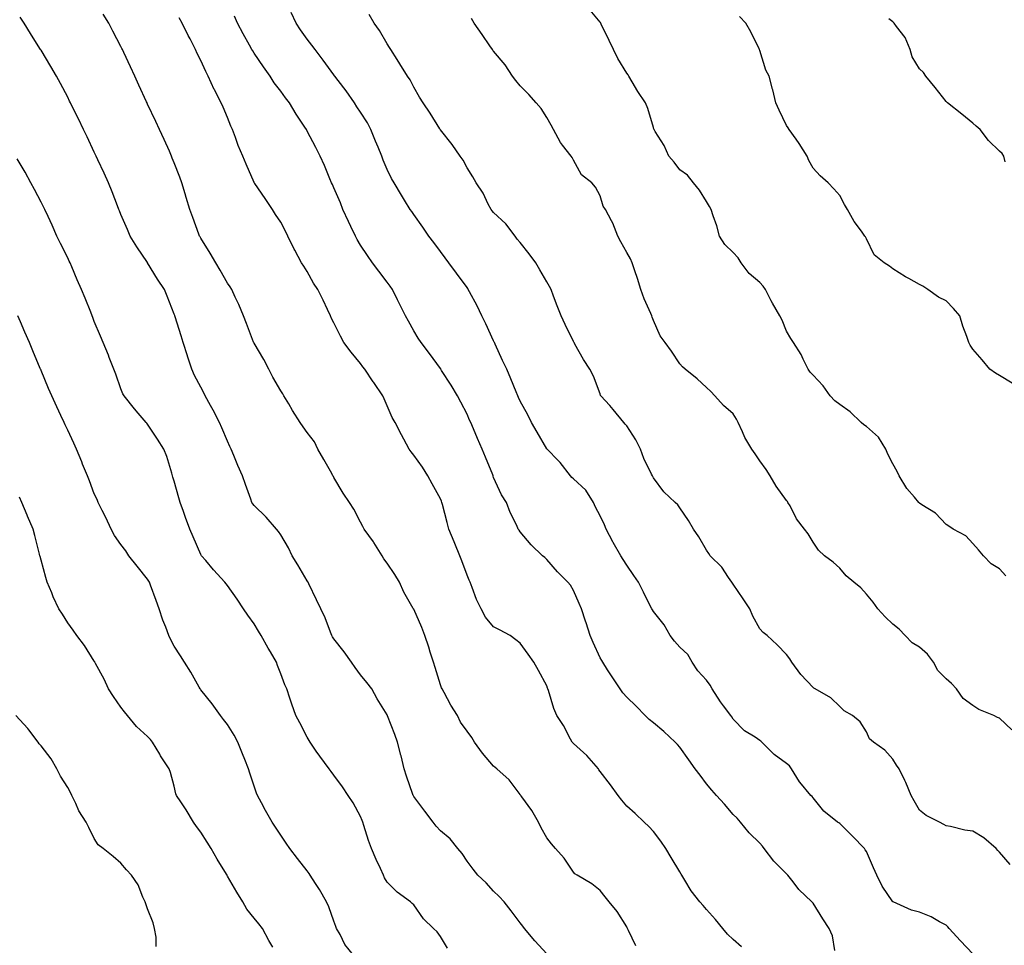
# Model space of a CAD drawing. Units: inches. Extents: x 1042403 to 1044338, y 7342778 to 7345418.
# Drawn here: x 1042650 to 1043020, y 7343726 to 7344073 of the extents above; entities that cross this region are included whole.
import ezdxf

# ---------------------------------------------------------------- set-up
doc = ezdxf.new("R2010")
doc.units = ezdxf.units.IN
doc.header["$MEASUREMENT"] = 0
doc.layers.add('Contour_10427342', color=7, linetype='Continuous', true_color=0xa99197)

msp = doc.modelspace()

# ---------------------------------------------------------------- linework, layer by layer
at = {"layer": 'Contour_10427342'}
for points in [[(1043008.05, 7343722.41, 3192), (1043003.48, 7343727.35, 3192), (1042999.22, 7343731.92, 3192), (1042998.67, 7343732.54, 3192), (1042998.05, 7343733.17, 3192), (1042995.47, 7343734.49, 3192), (1042992.41, 7343736.28, 3192), (1042988.05, 7343738.02, 3192), (1042984.96, 7343738.84, 3192), (1042978.13, 7343741.92, 3192), (1042978.07, 7343741.94, 3192), (1042978.05, 7343741.95, 3192), (1042973.95, 7343747.83, 3192), (1042971.96, 7343751.92, 3192), (1042970.78, 7343754.66, 3192), (1042968.05, 7343760.83, 3192), (1042967.64, 7343761.52, 3192), (1042967.37, 7343761.92, 3192), (1042962.8, 7343766.66, 3192), (1042958.05, 7343771.31, 3192), (1042957.72, 7343771.58, 3192), (1042957.23, 7343771.92, 3192), (1042952.09, 7343775.97, 3192), (1042948.05, 7343781.01, 3192), (1042947.66, 7343781.53, 3192), (1042947.25, 7343781.92, 3192), (1042943.01, 7343786.89, 3192), (1042942.93, 7343787.04, 3192), (1042939.94, 7343791.92, 3192), (1042939.16, 7343793.04, 3192), (1042938.05, 7343793.89, 3192), (1042933.42, 7343797.29, 3192), (1042928.81, 7343801.92, 3192), (1042928.4, 7343802.28, 3192), (1042928.05, 7343802.5, 3192), (1042926.25, 7343803.72, 3192), (1042922.29, 7343806.16, 3192), (1042918.05, 7343810.54, 3192), (1042917.5, 7343811.38, 3192), (1042917.13, 7343811.92, 3192), (1042914.42, 7343815.56, 3192), (1042913.23, 7343817.1, 3192), (1042910.12, 7343821.92, 3192), (1042909.42, 7343823.29, 3192), (1042908.05, 7343825.12, 3192), (1042904.79, 7343828.66, 3192), (1042902.62, 7343831.92, 3192), (1042900.94, 7343834.81, 3192), (1042898.05, 7343837.59, 3192), (1042895.94, 7343839.81, 3192), (1042894.4, 7343841.92, 3192), (1042892.13, 7343846, 3192), (1042888.05, 7343850.97, 3192), (1042887.66, 7343851.53, 3192), (1042887.42, 7343851.92, 3192), (1042886.84, 7343853.14, 3192), (1042884.32, 7343858.19, 3192), (1042882.52, 7343861.92, 3192), (1042880.67, 7343864.53, 3192), (1042878.05, 7343868.3, 3192), (1042876.68, 7343870.54, 3192), (1042875.88, 7343871.92, 3192), (1042872.99, 7343876.86, 3192), (1042872.85, 7343877.11, 3192), (1042870.26, 7343881.92, 3192), (1042869.67, 7343883.54, 3192), (1042868.05, 7343886.94, 3192), (1042866.31, 7343890.19, 3192), (1042865.55, 7343891.92, 3192), (1042862.68, 7343896.55, 3192), (1042858.05, 7343900.72, 3192), (1042857.42, 7343901.3, 3192), (1042856.92, 7343901.92, 3192), (1042853.05, 7343906.92, 3192), (1042852.33, 7343907.63, 3192), (1042848.11, 7343911.92, 3192), (1042848.07, 7343911.95, 3192), (1042848.05, 7343911.99, 3192), (1042844.44, 7343918.31, 3192), (1042842.31, 7343921.92, 3192), (1042840.86, 7343924.74, 3192), (1042838.05, 7343929.89, 3192), (1042837.44, 7343931.31, 3192), (1042837.17, 7343931.92, 3192), (1042836.53, 7343933.44, 3192), (1042834.51, 7343938.38, 3192), (1042832.97, 7343941.92, 3192), (1042831.37, 7343945.25, 3192), (1042828.62, 7343951.36, 3192), (1042828.34, 7343951.92, 3192), (1042828.28, 7343952.14, 3192), (1042828.05, 7343952.63, 3192), (1042825.12, 7343958.99, 3192), (1042823.64, 7343961.92, 3192), (1042821.86, 7343965.73, 3192), (1042819.03, 7343970.94, 3192), (1042818.52, 7343971.92, 3192), (1042818.34, 7343972.21, 3192), (1042818.05, 7343972.6, 3192), (1042814.12, 7343977.98, 3192), (1042811.23, 7343981.92, 3192), (1042809.89, 7343983.76, 3192), (1042808.05, 7343986.17, 3192), (1042805.59, 7343989.45, 3192), (1042803.66, 7343991.92, 3192), (1042801.39, 7343995.25, 3192), (1042798.05, 7343999.98, 3192), (1042797.27, 7344001.13, 3192), (1042796.74, 7344001.92, 3192), (1042794.55, 7344005.41, 3192), (1042793.38, 7344007.26, 3192), (1042790.65, 7344011.92, 3192), (1042789.71, 7344013.58, 3192), (1042788.05, 7344016.92, 3192), (1042786.59, 7344020.46, 3192), (1042786.06, 7344021.92, 3192), (1042784.61, 7344025.35, 3192), (1042783.66, 7344027.54, 3192), (1042781.94, 7344031.92, 3192), (1042780.61, 7344034.47, 3192), (1042778.05, 7344038.4, 3192), (1042776.6, 7344040.48, 3192), (1042775.73, 7344041.92, 3192), (1042772.6, 7344046.48, 3192), (1042769.59, 7344050.37, 3192), (1042768.42, 7344051.92, 3192), (1042768.26, 7344052.14, 3192), (1042768.05, 7344052.43, 3192), (1042764.07, 7344057.94, 3192), (1042760.98, 7344061.92, 3192), (1042759.79, 7344063.65, 3192), (1042758.05, 7344065.85, 3192), (1042755.55, 7344069.41, 3192), (1042753.91, 7344071.92, 3192), (1042752.01, 7344075.88, 3192)], [(1043020.51, 7343864.38, 3189), (1043018.05, 7343866.95, 3189), (1043015, 7343868.88, 3189), (1043012.09, 7343871.92, 3189), (1043010.22, 7343874.09, 3189), (1043008.05, 7343876.52, 3189), (1043005.43, 7343879.31, 3189), (1043000.65, 7343881.92, 3189), (1042999.09, 7343882.96, 3189), (1042998.05, 7343883.64, 3189), (1042994.07, 7343887.94, 3189), (1042988.93, 7343891.03, 3189), (1042988.05, 7343891.63, 3189), (1042987.89, 7343891.76, 3189), (1042987.72, 7343891.92, 3189), (1042986.12, 7343893.85, 3189), (1042983.28, 7343897.16, 3189), (1042980.43, 7343901.92, 3189), (1042979.65, 7343903.52, 3189), (1042978.05, 7343906.39, 3189), (1042976.12, 7343909.99, 3189), (1042975.41, 7343911.92, 3189), (1042972.6, 7343916.47, 3189), (1042968.05, 7343920.43, 3189), (1042967.13, 7343921.01, 3189), (1042966.12, 7343921.92, 3189), (1042962.03, 7343925.89, 3189), (1042958.05, 7343928.67, 3189), (1042956.19, 7343930.06, 3189), (1042954.51, 7343931.92, 3189), (1042951.78, 7343935.65, 3189), (1042948.05, 7343939.73, 3189), (1042946.96, 7343940.82, 3189), (1042946.14, 7343941.92, 3189), (1042944.3, 7343945.67, 3189), (1042943.56, 7343947.42, 3189), (1042940.75, 7343951.92, 3189), (1042939.65, 7343953.52, 3189), (1042938.05, 7343956.2, 3189), (1042936.41, 7343960.29, 3189), (1042935.55, 7343961.92, 3189), (1042932.8, 7343966.67, 3189), (1042932.35, 7343967.62, 3189), (1042930.18, 7343971.92, 3189), (1042929.3, 7343973.16, 3189), (1042928.05, 7343974.51, 3189), (1042924.03, 7343977.89, 3189), (1042921.04, 7343981.92, 3189), (1042919.91, 7343983.78, 3189), (1042918.05, 7343985.69, 3189), (1042914.91, 7343988.77, 3189), (1042912.85, 7343991.92, 3189), (1042911.84, 7343995.72, 3189), (1042910.45, 7343999.51, 3189), (1042909.71, 7344001.92, 3189), (1042909.12, 7344002.99, 3189), (1042908.05, 7344004.92, 3189), (1042905.32, 7344009.19, 3189), (1042903.15, 7344011.92, 3189), (1042900.9, 7344014.78, 3189), (1042898.05, 7344016.73, 3189), (1042895.86, 7344019.73, 3189), (1042893.89, 7344021.92, 3189), (1042892.09, 7344025.96, 3189), (1042888.73, 7344031.23, 3189), (1042888.34, 7344031.92, 3189), (1042888.23, 7344032.1, 3189), (1042888.05, 7344032.65, 3189), (1042885.92, 7344039.78, 3189), (1042885.1, 7344041.92, 3189), (1042882.27, 7344046.14, 3189), (1042880.08, 7344049.88, 3189), (1042878.85, 7344051.92, 3189), (1042878.54, 7344052.41, 3189), (1042878.05, 7344053.06, 3189), (1042874.75, 7344058.61, 3189), (1042873.13, 7344061.92, 3189), (1042871.49, 7344065.35, 3189), (1042868.5, 7344071.48, 3189), (1042868.28, 7344071.92, 3189), (1042868.19, 7344072.06, 3189), (1042868.05, 7344072.25, 3189), (1042863.64, 7344077.52, 3189)], [(1042848.05, 7343722.43, 3196), (1042843.48, 7343727.36, 3196), (1042839.67, 7343731.92, 3196), (1042838.99, 7343732.86, 3196), (1042838.05, 7343734.05, 3196), (1042834.69, 7343738.57, 3196), (1042831.94, 7343741.92, 3196), (1042830.08, 7343743.95, 3196), (1042828.05, 7343745.94, 3196), (1042825.24, 7343749.1, 3196), (1042822.17, 7343751.92, 3196), (1042820.37, 7343754.24, 3196), (1042818.05, 7343757.16, 3196), (1042816.19, 7343760.06, 3196), (1042814.57, 7343761.92, 3196), (1042811.7, 7343765.56, 3196), (1042808.05, 7343768.67, 3196), (1042806.49, 7343770.36, 3196), (1042805.28, 7343771.92, 3196), (1042802.17, 7343776.04, 3196), (1042798.05, 7343781.48, 3196), (1042797.89, 7343781.76, 3196), (1042797.82, 7343781.92, 3196), (1042797.7, 7343782.27, 3196), (1042795.3, 7343789.17, 3196), (1042794.46, 7343791.92, 3196), (1042793.26, 7343796.71, 3196), (1042793.19, 7343797.05, 3196), (1042791.88, 7343801.92, 3196), (1042790.96, 7343804.83, 3196), (1042788.19, 7343811.78, 3196), (1042788.15, 7343811.92, 3196), (1042788.11, 7343811.99, 3196), (1042788.05, 7343812.14, 3196), (1042784.34, 7343818.21, 3196), (1042782.31, 7343821.92, 3196), (1042780.47, 7343824.33, 3196), (1042778.05, 7343827.12, 3196), (1042776.04, 7343829.91, 3196), (1042774.71, 7343831.92, 3196), (1042771.96, 7343835.84, 3196), (1042768.05, 7343840.71, 3196), (1042767.56, 7343841.43, 3196), (1042767.29, 7343841.92, 3196), (1042766.76, 7343843.22, 3196), (1042764.77, 7343848.64, 3196), (1042763.19, 7343851.92, 3196), (1042761.53, 7343855.4, 3196), (1042758.66, 7343861.32, 3196), (1042758.36, 7343861.92, 3196), (1042758.25, 7343862.12, 3196), (1042758.05, 7343862.44, 3196), (1042754.55, 7343868.42, 3196), (1042752.37, 7343871.92, 3196), (1042750.96, 7343874.84, 3196), (1042748.05, 7343879.74, 3196), (1042747.17, 7343881.04, 3196), (1042746.45, 7343881.92, 3196), (1042742.56, 7343886.43, 3196), (1042738.05, 7343890.78, 3196), (1042737.54, 7343891.42, 3196), (1042737.27, 7343891.92, 3196), (1042736.84, 7343893.14, 3196), (1042734.83, 7343898.7, 3196), (1042733.69, 7343901.92, 3196), (1042731.96, 7343905.83, 3196), (1042730.49, 7343909.48, 3196), (1042729.48, 7343911.92, 3196), (1042729.01, 7343912.87, 3196), (1042728.05, 7343914.96, 3196), (1042726, 7343919.86, 3196), (1042725.1, 7343921.92, 3196), (1042722.64, 7343926.52, 3196), (1042721.66, 7343928.3, 3196), (1042719.71, 7343931.92, 3196), (1042719.18, 7343933.06, 3196), (1042718.05, 7343935.18, 3196), (1042715.73, 7343939.6, 3196), (1042714.67, 7343941.92, 3196), (1042713.11, 7343946.87, 3196), (1042713.07, 7343946.95, 3196), (1042711.45, 7343951.92, 3196), (1042710.65, 7343954.52, 3196), (1042708.4, 7343961.56, 3196), (1042708.3, 7343961.92, 3196), (1042708.23, 7343962.1, 3196), (1042708.05, 7343962.61, 3196), (1042705.43, 7343969.31, 3196), (1042704.36, 7343971.92, 3196), (1042701.8, 7343975.68, 3196), (1042698.05, 7343981.89, 3196), (1042698.03, 7343981.91, 3196), (1042698.03, 7343981.92, 3196), (1042697.99, 7343981.98, 3196), (1042694.03, 7343987.89, 3196), (1042691.47, 7343991.92, 3196), (1042690.45, 7343994.33, 3196), (1042688.05, 7344000.03, 3196), (1042687.48, 7344001.36, 3196), (1042687.25, 7344001.92, 3196), (1042686.74, 7344003.23, 3196), (1042684.71, 7344008.59, 3196), (1042683.36, 7344011.92, 3196), (1042681.7, 7344015.58, 3196), (1042679.38, 7344020.59, 3196), (1042678.77, 7344021.92, 3196), (1042678.54, 7344022.41, 3196), (1042678.05, 7344023.47, 3196), (1042675.32, 7344029.19, 3196), (1042674.01, 7344031.92, 3196), (1042672.05, 7344035.92, 3196), (1042670.12, 7344039.86, 3196), (1042669.1, 7344041.92, 3196), (1042668.75, 7344042.62, 3196), (1042668.05, 7344044.02, 3196), (1042665.3, 7344049.16, 3196), (1042663.79, 7344051.92, 3196), (1042661.72, 7344055.59, 3196), (1042658.05, 7344061.66, 3196), (1042657.95, 7344061.82, 3196), (1042657.89, 7344061.92, 3196), (1042657.6, 7344062.36, 3196), (1042654.09, 7344067.95, 3196), (1042651.66, 7344071.92, 3196), (1042650.2, 7344074.06, 3196)], [(1042881.51, 7343725.37, 3195), (1042878.73, 7343731.23, 3195), (1042878.38, 7343731.92, 3195), (1042878.26, 7343732.14, 3195), (1042878.05, 7343732.51, 3195), (1042874.42, 7343738.28, 3195), (1042871.47, 7343741.92, 3195), (1042869.98, 7343743.86, 3195), (1042868.05, 7343746.26, 3195), (1042864.91, 7343748.77, 3195), (1042859.4, 7343751.92, 3195), (1042858.58, 7343752.45, 3195), (1042858.05, 7343753.04, 3195), (1042854.48, 7343758.35, 3195), (1042851.31, 7343761.92, 3195), (1042849.83, 7343763.69, 3195), (1042848.05, 7343766.03, 3195), (1042845.86, 7343769.73, 3195), (1042844.85, 7343771.92, 3195), (1042842.42, 7343776.29, 3195), (1042838.66, 7343781.32, 3195), (1042838.23, 7343781.92, 3195), (1042838.15, 7343782.02, 3195), (1042838.05, 7343782.19, 3195), (1042833.93, 7343787.79, 3195), (1042829.26, 7343791.92, 3195), (1042828.56, 7343792.43, 3195), (1042828.05, 7343792.93, 3195), (1042823.83, 7343797.71, 3195), (1042820.86, 7343801.92, 3195), (1042819.83, 7343803.69, 3195), (1042818.05, 7343806.09, 3195), (1042815.57, 7343809.45, 3195), (1042814.46, 7343811.92, 3195), (1042811.96, 7343815.82, 3195), (1042809.46, 7343820.52, 3195), (1042808.67, 7343821.92, 3195), (1042808.44, 7343822.32, 3195), (1042808.05, 7343823.38, 3195), (1042806.06, 7343829.92, 3195), (1042805.49, 7343831.92, 3195), (1042804.26, 7343835.71, 3195), (1042803.71, 7343837.58, 3195), (1042802.17, 7343841.92, 3195), (1042801.12, 7343844.99, 3195), (1042798.05, 7343851.8, 3195), (1042797.99, 7343851.87, 3195), (1042797.97, 7343851.92, 3195), (1042797.87, 7343852.11, 3195), (1042794.28, 7343858.16, 3195), (1042792.68, 7343861.92, 3195), (1042790.94, 7343864.81, 3195), (1042788.05, 7343869.06, 3195), (1042786.84, 7343870.7, 3195), (1042786.14, 7343871.92, 3195), (1042783.03, 7343876.9, 3195), (1042782.89, 7343877.08, 3195), (1042779.42, 7343881.92, 3195), (1042778.97, 7343882.85, 3195), (1042778.05, 7343884.47, 3195), (1042775.47, 7343889.34, 3195), (1042773.89, 7343891.92, 3195), (1042771.53, 7343895.4, 3195), (1042768.05, 7343901.3, 3195), (1042767.84, 7343901.71, 3195), (1042767.7, 7343901.92, 3195), (1042767.25, 7343902.73, 3195), (1042764.2, 7343908.08, 3195), (1042762.05, 7343911.92, 3195), (1042760.8, 7343914.66, 3195), (1042758.05, 7343918.17, 3195), (1042756.49, 7343920.35, 3195), (1042755.39, 7343921.92, 3195), (1042752.54, 7343926.41, 3195), (1042751.1, 7343928.88, 3195), (1042749.26, 7343931.92, 3195), (1042748.81, 7343932.68, 3195), (1042748.05, 7343933.85, 3195), (1042745.08, 7343938.95, 3195), (1042743.56, 7343941.92, 3195), (1042741.66, 7343945.54, 3195), (1042738.05, 7343951.71, 3195), (1042737.97, 7343951.85, 3195), (1042737.95, 7343951.92, 3195), (1042737.87, 7343952.09, 3195), (1042735.22, 7343959.08, 3195), (1042734.09, 7343961.92, 3195), (1042732.31, 7343966.18, 3195), (1042730.98, 7343968.99, 3195), (1042729.67, 7343971.92, 3195), (1042729.03, 7343972.89, 3195), (1042728.05, 7343974.3, 3195), (1042725.28, 7343979.15, 3195), (1042723.66, 7343981.92, 3195), (1042721.62, 7343985.48, 3195), (1042718.05, 7343991.19, 3195), (1042717.78, 7343991.65, 3195), (1042717.6, 7343991.92, 3195), (1042717.35, 7343992.62, 3195), (1042715.06, 7343998.94, 3195), (1042713.95, 7344001.92, 3195), (1042712.58, 7344006.44, 3195), (1042712.13, 7344007.83, 3195), (1042710.88, 7344011.92, 3195), (1042710.14, 7344014, 3195), (1042708.05, 7344019.42, 3195), (1042707.35, 7344021.22, 3195), (1042707.05, 7344021.92, 3195), (1042706.23, 7344023.74, 3195), (1042704.24, 7344028.12, 3195), (1042702.5, 7344031.92, 3195), (1042701.1, 7344034.97, 3195), (1042698.05, 7344041.48, 3195), (1042697.91, 7344041.78, 3195), (1042697.84, 7344041.92, 3195), (1042697.66, 7344042.31, 3195), (1042694.75, 7344048.63, 3195), (1042693.23, 7344051.92, 3195), (1042691.6, 7344055.48, 3195), (1042689.12, 7344060.85, 3195), (1042688.64, 7344061.92, 3195), (1042688.44, 7344062.3, 3195), (1042688.05, 7344063.04, 3195), (1042685.04, 7344068.91, 3195), (1042683.5, 7344071.92, 3195), (1042681.37, 7344075.24, 3195)], [(1042921.16, 7343725.03, 3194), (1042918.05, 7343727.81, 3194), (1042915.92, 7343729.79, 3194), (1042914.18, 7343731.92, 3194), (1042911.45, 7343735.32, 3194), (1042908.05, 7343739.01, 3194), (1042906.72, 7343740.6, 3194), (1042905.49, 7343741.92, 3194), (1042902.25, 7343746.13, 3194), (1042899.91, 7343750.06, 3194), (1042898.73, 7343751.92, 3194), (1042898.5, 7343752.36, 3194), (1042898.05, 7343753.18, 3194), (1042894.75, 7343758.62, 3194), (1042892.74, 7343761.92, 3194), (1042890.9, 7343764.77, 3194), (1042888.05, 7343768.37, 3194), (1042886.33, 7343770.21, 3194), (1042884.59, 7343771.92, 3194), (1042881.27, 7343775.15, 3194), (1042878.05, 7343777.89, 3194), (1042876.23, 7343780.11, 3194), (1042874.81, 7343781.92, 3194), (1042871.96, 7343785.82, 3194), (1042868.05, 7343790.9, 3194), (1042867.62, 7343791.49, 3194), (1042867.41, 7343791.92, 3194), (1042863.05, 7343796.92, 3194), (1042858.05, 7343801.36, 3194), (1042857.76, 7343801.62, 3194), (1042857.54, 7343801.92, 3194), (1042856.9, 7343803.07, 3194), (1042854.28, 7343808.15, 3194), (1042851.82, 7343811.92, 3194), (1042850.71, 7343814.58, 3194), (1042848.67, 7343821.29, 3194), (1042848.46, 7343821.92, 3194), (1042848.34, 7343822.21, 3194), (1042848.05, 7343823.11, 3194), (1042844.92, 7343828.79, 3194), (1042843.15, 7343831.92, 3194), (1042841.02, 7343834.9, 3194), (1042838.05, 7343839.1, 3194), (1042836.39, 7343840.26, 3194), (1042834.22, 7343841.92, 3194), (1042830.24, 7343844.1, 3194), (1042828.05, 7343845.24, 3194), (1042824.98, 7343848.85, 3194), (1042823.4, 7343851.92, 3194), (1042821.59, 7343855.45, 3194), (1042820.02, 7343859.95, 3194), (1042819.2, 7343861.92, 3194), (1042818.83, 7343862.71, 3194), (1042818.05, 7343864.62, 3194), (1042816.08, 7343869.95, 3194), (1042815.34, 7343871.92, 3194), (1042813.5, 7343876.47, 3194), (1042813.25, 7343877.12, 3194), (1042811.25, 7343881.92, 3194), (1042810.55, 7343884.43, 3194), (1042808.81, 7343891.16, 3194), (1042808.6, 7343891.92, 3194), (1042808.46, 7343892.33, 3194), (1042808.05, 7343893.29, 3194), (1042804.96, 7343898.84, 3194), (1042803.38, 7343901.92, 3194), (1042801.29, 7343905.16, 3194), (1042798.05, 7343909.69, 3194), (1042797.03, 7343910.91, 3194), (1042796.31, 7343911.92, 3194), (1042794.3, 7343915.66, 3194), (1042793.42, 7343917.29, 3194), (1042791.08, 7343921.92, 3194), (1042789.98, 7343923.85, 3194), (1042788.05, 7343928.18, 3194), (1042786.92, 7343930.78, 3194), (1042786.43, 7343931.92, 3194), (1042783.01, 7343936.88, 3194), (1042782.85, 7343937.13, 3194), (1042779.67, 7343941.92, 3194), (1042778.97, 7343942.84, 3194), (1042778.05, 7343944.09, 3194), (1042774.48, 7343948.36, 3194), (1042771.8, 7343951.92, 3194), (1042770.49, 7343954.36, 3194), (1042768.05, 7343959.31, 3194), (1042767.11, 7343960.99, 3194), (1042766.78, 7343961.92, 3194), (1042765.61, 7343964.36, 3194), (1042763.97, 7343967.85, 3194), (1042761.96, 7343971.92, 3194), (1042760.34, 7343974.21, 3194), (1042758.05, 7343978.61, 3194), (1042756.76, 7343980.64, 3194), (1042755.92, 7343981.92, 3194), (1042753.36, 7343986.6, 3194), (1042753.13, 7343987.01, 3194), (1042750.76, 7343991.92, 3194), (1042749.85, 7343993.72, 3194), (1042748.05, 7343997.08, 3194), (1042746.12, 7343999.99, 3194), (1042744.94, 7344001.92, 3194), (1042742.19, 7344006.07, 3194), (1042738.36, 7344011.6, 3194), (1042738.15, 7344011.92, 3194), (1042738.11, 7344011.98, 3194), (1042738.05, 7344012.09, 3194), (1042735.08, 7344018.95, 3194), (1042733.79, 7344021.92, 3194), (1042732.09, 7344025.97, 3194), (1042731.04, 7344028.92, 3194), (1042729.91, 7344031.92, 3194), (1042729.34, 7344033.21, 3194), (1042728.05, 7344036.43, 3194), (1042726.39, 7344040.26, 3194), (1042725.67, 7344041.92, 3194), (1042723.15, 7344046.81, 3194), (1042723.09, 7344046.95, 3194), (1042720.84, 7344051.92, 3194), (1042719.91, 7344053.77, 3194), (1042718.05, 7344057.87, 3194), (1042716.66, 7344060.53, 3194), (1042716.04, 7344061.92, 3194), (1042713.99, 7344065.97, 3194), (1042713.34, 7344067.22, 3194), (1042711.1, 7344071.92, 3194), (1042709.96, 7344073.83, 3194)], [(1042956.23, 7343723.73, 3193), (1042955.28, 7343729.15, 3193), (1042954.05, 7343731.92, 3193), (1042951.72, 7343735.6, 3193), (1042948.05, 7343741.4, 3193), (1042947.82, 7343741.69, 3193), (1042947.58, 7343741.92, 3193), (1042942.7, 7343746.57, 3193), (1042940.51, 7343749.46, 3193), (1042938.58, 7343751.92, 3193), (1042938.3, 7343752.18, 3193), (1042938.05, 7343752.43, 3193), (1042933.32, 7343757.2, 3193), (1042929.69, 7343761.92, 3193), (1042928.99, 7343762.86, 3193), (1042928.05, 7343763.99, 3193), (1042924.03, 7343767.9, 3193), (1042920.76, 7343771.92, 3193), (1042919.48, 7343773.35, 3193), (1042918.05, 7343774.68, 3193), (1042914.81, 7343778.68, 3193), (1042911.78, 7343781.92, 3193), (1042909.98, 7343783.85, 3193), (1042908.05, 7343786.25, 3193), (1042905.67, 7343789.54, 3193), (1042903.71, 7343791.92, 3193), (1042901.33, 7343795.21, 3193), (1042898.05, 7343799.97, 3193), (1042897.11, 7343800.98, 3193), (1042896.19, 7343801.92, 3193), (1042892.03, 7343805.91, 3193), (1042888.05, 7343809.17, 3193), (1042886.51, 7343810.37, 3193), (1042885, 7343811.92, 3193), (1042881.57, 7343815.45, 3193), (1042878.05, 7343818.8, 3193), (1042876.55, 7343820.42, 3193), (1042875.53, 7343821.92, 3193), (1042872.54, 7343826.42, 3193), (1042870.88, 7343829.08, 3193), (1042869.1, 7343831.92, 3193), (1042868.71, 7343832.58, 3193), (1042868.05, 7343833.61, 3193), (1042865.39, 7343839.26, 3193), (1042864.3, 7343841.92, 3193), (1042862.85, 7343846.73, 3193), (1042862.6, 7343847.36, 3193), (1042861, 7343851.92, 3193), (1042860.14, 7343854, 3193), (1042858.05, 7343858.86, 3193), (1042856.92, 7343860.79, 3193), (1042855.94, 7343861.92, 3193), (1042851.98, 7343865.85, 3193), (1042848.05, 7343870.45, 3193), (1042847.31, 7343871.18, 3193), (1042846.37, 7343871.92, 3193), (1042842.17, 7343876.03, 3193), (1042838.05, 7343880.93, 3193), (1042837.64, 7343881.51, 3193), (1042837.29, 7343881.92, 3193), (1042836.7, 7343883.28, 3193), (1042834.3, 7343888.17, 3193), (1042832.93, 7343891.92, 3193), (1042830.94, 7343894.81, 3193), (1042828.05, 7343901.3, 3193), (1042827.89, 7343901.76, 3193), (1042827.84, 7343901.92, 3193), (1042827.7, 7343902.27, 3193), (1042824.98, 7343908.86, 3193), (1042823.73, 7343911.92, 3193), (1042822.03, 7343915.9, 3193), (1042820.45, 7343919.52, 3193), (1042819.42, 7343921.92, 3193), (1042818.99, 7343922.86, 3193), (1042818.05, 7343925.06, 3193), (1042815.73, 7343929.59, 3193), (1042814.48, 7343931.92, 3193), (1042812.05, 7343935.93, 3193), (1042808.5, 7343941.47, 3193), (1042808.21, 7343941.92, 3193), (1042808.15, 7343942.02, 3193), (1042808.05, 7343942.17, 3193), (1042804.01, 7343947.89, 3193), (1042800.8, 7343951.92, 3193), (1042799.71, 7343953.59, 3193), (1042798.05, 7343956.39, 3193), (1042796.08, 7343959.94, 3193), (1042794.98, 7343961.92, 3193), (1042792.66, 7343966.53, 3193), (1042791.98, 7343967.98, 3193), (1042790.1, 7343971.92, 3193), (1042789.24, 7343973.11, 3193), (1042788.05, 7343974.66, 3193), (1042784.87, 7343978.74, 3193), (1042782.6, 7343981.92, 3193), (1042780.69, 7343984.57, 3193), (1042778.05, 7343988.54, 3193), (1042776.74, 7343990.62, 3193), (1042776.12, 7343991.92, 3193), (1042774.4, 7343995.56, 3193), (1042773.54, 7343997.4, 3193), (1042771.45, 7344001.92, 3193), (1042770.47, 7344004.34, 3193), (1042768.05, 7344010.01, 3193), (1042767.46, 7344011.33, 3193), (1042767.19, 7344011.92, 3193), (1042766.57, 7344013.41, 3193), (1042764.53, 7344018.41, 3193), (1042762.93, 7344021.92, 3193), (1042761.29, 7344025.16, 3193), (1042758.05, 7344031.37, 3193), (1042757.85, 7344031.72, 3193), (1042757.74, 7344031.92, 3193), (1042757.17, 7344032.79, 3193), (1042753.89, 7344037.75, 3193), (1042751.35, 7344041.92, 3193), (1042749.92, 7344043.79, 3193), (1042748.05, 7344046.27, 3193), (1042745.63, 7344049.5, 3193), (1042744.07, 7344051.92, 3193), (1042741.57, 7344055.43, 3193), (1042738.05, 7344060.61, 3193), (1042737.54, 7344061.42, 3193), (1042737.27, 7344061.92, 3193), (1042736.35, 7344063.61, 3193), (1042734.01, 7344067.89, 3193), (1042731.88, 7344071.92, 3193), (1042730.65, 7344074.51, 3193)], [(1043022.05, 7343755.92, 3191), (1043018.05, 7343760.54, 3191), (1043017.41, 7343761.27, 3191), (1043016.8, 7343761.92, 3191), (1043012.15, 7343766.03, 3191), (1043008.05, 7343768.49, 3191), (1043005, 7343768.86, 3191), (1042999.71, 7343770.26, 3191), (1042998.05, 7343770.52, 3191), (1042997.13, 7343771.01, 3191), (1042995.47, 7343771.92, 3191), (1042990.53, 7343774.4, 3191), (1042988.05, 7343776.42, 3191), (1042985.96, 7343779.84, 3191), (1042984.87, 7343781.92, 3191), (1042982.87, 7343786.74, 3191), (1042982.48, 7343787.49, 3191), (1042980.32, 7343791.92, 3191), (1042979.42, 7343793.29, 3191), (1042978.05, 7343795.54, 3191), (1042975.04, 7343798.9, 3191), (1042970.78, 7343801.92, 3191), (1042969.28, 7343803.15, 3191), (1042968.05, 7343805.75, 3191), (1042965.73, 7343809.59, 3191), (1042962.84, 7343811.92, 3191), (1042959.75, 7343813.63, 3191), (1042958.05, 7343815.34, 3191), (1042954.69, 7343818.55, 3191), (1042948.79, 7343821.92, 3191), (1042948.32, 7343822.2, 3191), (1042948.05, 7343822.48, 3191), (1042943.46, 7343827.34, 3191), (1042940.08, 7343831.92, 3191), (1042939.26, 7343833.14, 3191), (1042938.05, 7343834.77, 3191), (1042934.57, 7343838.43, 3191), (1042930.8, 7343841.92, 3191), (1042929.26, 7343843.13, 3191), (1042928.05, 7343844.46, 3191), (1042925.37, 7343849.23, 3191), (1042924.32, 7343851.92, 3191), (1042921.82, 7343855.69, 3191), (1042918.05, 7343861.2, 3191), (1042917.74, 7343861.6, 3191), (1042917.52, 7343861.92, 3191), (1042916.29, 7343863.68, 3191), (1042913.73, 7343867.61, 3191), (1042909.42, 7343871.92, 3191), (1042908.89, 7343872.76, 3191), (1042908.05, 7343873.98, 3191), (1042905.08, 7343878.95, 3191), (1042903.07, 7343881.92, 3191), (1042901.29, 7343885.17, 3191), (1042898.05, 7343889.83, 3191), (1042897.19, 7343891.06, 3191), (1042896.29, 7343891.92, 3191), (1042892, 7343895.87, 3191), (1042888.05, 7343901.14, 3191), (1042887.82, 7343901.68, 3191), (1042887.68, 7343901.92, 3191), (1042887.39, 7343902.58, 3191), (1042884.51, 7343908.39, 3191), (1042883.21, 7343911.92, 3191), (1042881.51, 7343915.38, 3191), (1042878.05, 7343920.66, 3191), (1042877.48, 7343921.35, 3191), (1042877.01, 7343921.92, 3191), (1042872.99, 7343926.86, 3191), (1042871.68, 7343928.28, 3191), (1042868.36, 7343931.92, 3191), (1042868.25, 7343932.11, 3191), (1042868.05, 7343932.64, 3191), (1042865.51, 7343939.38, 3191), (1042864.12, 7343941.92, 3191), (1042861.76, 7343945.63, 3191), (1042858.6, 7343951.38, 3191), (1042858.28, 7343951.92, 3191), (1042858.21, 7343952.08, 3191), (1042858.05, 7343952.37, 3191), (1042854.91, 7343958.78, 3191), (1042853.4, 7343961.92, 3191), (1042851.88, 7343965.75, 3191), (1042850.57, 7343969.4, 3191), (1042849.63, 7343971.92, 3191), (1042849.07, 7343972.93, 3191), (1042848.05, 7343974.71, 3191), (1042845.35, 7343979.21, 3191), (1042843.91, 7343981.92, 3191), (1042841.39, 7343985.26, 3191), (1042838.05, 7343989.48, 3191), (1042836.94, 7343990.81, 3191), (1042836.14, 7343991.92, 3191), (1042832.58, 7343996.46, 3191), (1042828.05, 7344000.81, 3191), (1042827.52, 7344001.39, 3191), (1042827.09, 7344001.92, 3191), (1042826.04, 7344003.93, 3191), (1042824.14, 7344008.02, 3191), (1042821.45, 7344011.92, 3191), (1042820.24, 7344014.12, 3191), (1042818.05, 7344017.48, 3191), (1042816.55, 7344020.42, 3191), (1042815.49, 7344021.92, 3191), (1042812.48, 7344026.35, 3191), (1042808.05, 7344031.76, 3191), (1042807.95, 7344031.92, 3191), (1042807.78, 7344032.18, 3191), (1042804.24, 7344038.12, 3191), (1042801.53, 7344041.92, 3191), (1042800.24, 7344044.1, 3191), (1042798.05, 7344047.78, 3191), (1042796.66, 7344050.54, 3191), (1042795.63, 7344051.92, 3191), (1042792.78, 7344056.64, 3191), (1042791.78, 7344058.18, 3191), (1042789.44, 7344061.92, 3191), (1042788.91, 7344062.78, 3191), (1042788.05, 7344064.16, 3191), (1042785.2, 7344069.07, 3191), (1042783.23, 7344071.92, 3191), (1042781.29, 7344075.16, 3191)], [(1043022.72, 7343806.58, 3190), (1043018.05, 7343810.88, 3190), (1043017.35, 7343811.22, 3190), (1043015.94, 7343811.92, 3190), (1043010.35, 7343814.22, 3190), (1043008.05, 7343815.69, 3190), (1043004.46, 7343818.33, 3190), (1043001.98, 7343821.92, 3190), (1043000.02, 7343823.9, 3190), (1042998.05, 7343825.63, 3190), (1042994.94, 7343828.81, 3190), (1042993.28, 7343831.92, 3190), (1042991.04, 7343834.92, 3190), (1042988.05, 7343837.53, 3190), (1042985.28, 7343839.15, 3190), (1042982.6, 7343841.92, 3190), (1042980.41, 7343844.29, 3190), (1042978.05, 7343846.16, 3190), (1042975.14, 7343849.01, 3190), (1042972.42, 7343851.92, 3190), (1042970.57, 7343854.43, 3190), (1042968.05, 7343857.48, 3190), (1042965.98, 7343859.84, 3190), (1042963.3, 7343861.92, 3190), (1042960.53, 7343864.4, 3190), (1042958.05, 7343867.19, 3190), (1042955.57, 7343869.44, 3190), (1042952.35, 7343871.92, 3190), (1042950.1, 7343873.96, 3190), (1042948.05, 7343877.01, 3190), (1042946.25, 7343880.12, 3190), (1042944.83, 7343881.92, 3190), (1042941.86, 7343885.73, 3190), (1042939.38, 7343890.6, 3190), (1042938.62, 7343891.92, 3190), (1042938.38, 7343892.26, 3190), (1042938.05, 7343892.68, 3190), (1042934.2, 7343898.07, 3190), (1042931.98, 7343901.92, 3190), (1042930.37, 7343904.25, 3190), (1042928.05, 7343907.52, 3190), (1042926.25, 7343910.12, 3190), (1042925, 7343911.92, 3190), (1042922.41, 7343916.27, 3190), (1042921.51, 7343918.47, 3190), (1042919.87, 7343921.92, 3190), (1042919.28, 7343923.16, 3190), (1042918.05, 7343925.15, 3190), (1042914.44, 7343928.31, 3190), (1042911.08, 7343931.92, 3190), (1042909.65, 7343933.52, 3190), (1042908.05, 7343935.08, 3190), (1042904.46, 7343938.32, 3190), (1042899.94, 7343941.92, 3190), (1042898.95, 7343942.83, 3190), (1042898.05, 7343943.96, 3190), (1042894.89, 7343948.76, 3190), (1042892.5, 7343951.92, 3190), (1042890.55, 7343954.42, 3190), (1042888.05, 7343960.28, 3190), (1042887.64, 7343961.51, 3190), (1042887.46, 7343961.92, 3190), (1042887.07, 7343962.89, 3190), (1042884.53, 7343968.41, 3190), (1042883.34, 7343971.92, 3190), (1042882.11, 7343975.99, 3190), (1042881.08, 7343978.89, 3190), (1042880.08, 7343981.92, 3190), (1042879.44, 7343983.32, 3190), (1042878.05, 7343985.81, 3190), (1042875.86, 7343989.73, 3190), (1042874.71, 7343991.92, 3190), (1042872.85, 7343996.72, 3190), (1042872.29, 7343997.69, 3190), (1042870.06, 7344001.92, 3190), (1042869.24, 7344003.1, 3190), (1042868.05, 7344006.97, 3190), (1042866.37, 7344010.24, 3190), (1042864.92, 7344011.92, 3190), (1042861.02, 7344014.89, 3190), (1042858.05, 7344020.39, 3190), (1042857.5, 7344021.37, 3190), (1042857.11, 7344021.92, 3190), (1042853.91, 7344026.06, 3190), (1042853.13, 7344027.01, 3190), (1042850.55, 7344031.92, 3190), (1042849.67, 7344033.54, 3190), (1042848.05, 7344036.4, 3190), (1042845.92, 7344039.78, 3190), (1042844.05, 7344041.92, 3190), (1042841.23, 7344045.1, 3190), (1042838.05, 7344048.32, 3190), (1042836.41, 7344050.28, 3190), (1042835.12, 7344051.92, 3190), (1042832.35, 7344056.22, 3190), (1042828.05, 7344061.29, 3190), (1042827.76, 7344061.63, 3190), (1042827.56, 7344061.92, 3190), (1042826.6, 7344063.37, 3190), (1042823.77, 7344067.65, 3190), (1042820.76, 7344071.92, 3190), (1042819.71, 7344073.57, 3190)], [(1043022.78, 7343936.65, 3188), (1043018.05, 7343939.6, 3188), (1043016.57, 7343940.44, 3188), (1043014.46, 7343941.92, 3188), (1043011.55, 7343945.41, 3188), (1043008.05, 7343949.5, 3188), (1043007.11, 7343950.99, 3188), (1043006.55, 7343951.92, 3188), (1043005.76, 7343954.2, 3188), (1043004.26, 7343958.13, 3188), (1043003.11, 7343961.92, 3188), (1043000.8, 7343964.67, 3188), (1042998.05, 7343967.64, 3188), (1042995.14, 7343969.01, 3188), (1042991.17, 7343971.92, 3188), (1042989.28, 7343973.15, 3188), (1042988.05, 7343973.71, 3188), (1042983.99, 7343975.99, 3188), (1042982.76, 7343976.63, 3188), (1042978.05, 7343979.64, 3188), (1042976.8, 7343980.67, 3188), (1042974.71, 7343981.92, 3188), (1042970.96, 7343984.83, 3188), (1042968.05, 7343990.83, 3188), (1042967.74, 7343991.6, 3188), (1042967.5, 7343991.92, 3188), (1042966.19, 7343993.78, 3188), (1042963.52, 7343997.39, 3188), (1042960.96, 7344001.92, 3188), (1042959.89, 7344003.75, 3188), (1042958.05, 7344007.1, 3188), (1042955.82, 7344009.68, 3188), (1042953.67, 7344011.92, 3188), (1042950.65, 7344014.52, 3188), (1042948.05, 7344017.45, 3188), (1042946.45, 7344020.32, 3188), (1042945.78, 7344021.92, 3188), (1042942.85, 7344026.72, 3188), (1042941.68, 7344028.28, 3188), (1042939.07, 7344031.92, 3188), (1042938.66, 7344032.52, 3188), (1042938.05, 7344033.39, 3188), (1042935.35, 7344039.22, 3188), (1042934.01, 7344041.92, 3188), (1042932.95, 7344046.82, 3188), (1042932.84, 7344047.13, 3188), (1042931.51, 7344051.92, 3188), (1042930.28, 7344054.15, 3188), (1042928.05, 7344061.61, 3188), (1042927.95, 7344061.83, 3188), (1042927.91, 7344061.92, 3188), (1042927.8, 7344062.18, 3188), (1042924.69, 7344068.56, 3188), (1042922.84, 7344071.92, 3188), (1042920.45, 7344074.32, 3188)], [(1043020.2, 7344019.78, 3187), (1043019.75, 7344021.92, 3187), (1043019.03, 7344022.89, 3187), (1043018.05, 7344023.76, 3187), (1043013.97, 7344027.84, 3187), (1043010.75, 7344031.92, 3187), (1043009.36, 7344033.22, 3187), (1043008.05, 7344034.32, 3187), (1043003.87, 7344037.74, 3187), (1042998.54, 7344041.92, 3187), (1042998.32, 7344042.18, 3187), (1042998.05, 7344042.48, 3187), (1042993.89, 7344047.76, 3187), (1042990.37, 7344051.92, 3187), (1042989.5, 7344053.36, 3187), (1042988.05, 7344054.75, 3187), (1042985.3, 7344059.17, 3187), (1042984.48, 7344061.92, 3187), (1042982.6, 7344066.47, 3187), (1042979.36, 7344070.61, 3187), (1042978.44, 7344071.92, 3187), (1042978.26, 7344072.14, 3187), (1042978.05, 7344072.38, 3187), (1042976.51, 7344073.46, 3187)], [(1042810.75, 7343724.61, 3197), (1042808.05, 7343728.99, 3197), (1042806.78, 7343730.65, 3197), (1042805.49, 7343731.92, 3197), (1042801.74, 7343735.62, 3197), (1042798.05, 7343740.77, 3197), (1042797.5, 7343741.37, 3197), (1042796.86, 7343741.92, 3197), (1042791.76, 7343745.62, 3197), (1042788.05, 7343749.34, 3197), (1042787.09, 7343750.96, 3197), (1042786.64, 7343751.92, 3197), (1042785.49, 7343754.48, 3197), (1042783.97, 7343757.83, 3197), (1042782.17, 7343761.92, 3197), (1042781.06, 7343764.92, 3197), (1042779.32, 7343770.65, 3197), (1042778.89, 7343771.92, 3197), (1042778.66, 7343772.53, 3197), (1042778.05, 7343773.99, 3197), (1042775.22, 7343779.09, 3197), (1042773.46, 7343781.92, 3197), (1042771.27, 7343785.15, 3197), (1042768.05, 7343789.56, 3197), (1042767.01, 7343790.89, 3197), (1042766.25, 7343791.92, 3197), (1042762.76, 7343796.62, 3197), (1042761.41, 7343798.56, 3197), (1042759.07, 7343801.92, 3197), (1042758.71, 7343802.58, 3197), (1042758.05, 7343803.72, 3197), (1042755.24, 7343809.11, 3197), (1042753.71, 7343811.92, 3197), (1042752.29, 7343816.16, 3197), (1042751.53, 7343818.45, 3197), (1042750.35, 7343821.92, 3197), (1042749.57, 7343823.45, 3197), (1042748.05, 7343827.59, 3197), (1042746.82, 7343830.68, 3197), (1042746.43, 7343831.92, 3197), (1042744.18, 7343835.79, 3197), (1042743.34, 7343837.21, 3197), (1042740.71, 7343841.92, 3197), (1042739.73, 7343843.6, 3197), (1042738.05, 7343846.27, 3197), (1042735.69, 7343849.55, 3197), (1042734.03, 7343851.92, 3197), (1042731.68, 7343855.56, 3197), (1042728.05, 7343860.72, 3197), (1042727.52, 7343861.38, 3197), (1042727.13, 7343861.92, 3197), (1042722.78, 7343866.65, 3197), (1042719.91, 7343870.07, 3197), (1042718.32, 7343871.92, 3197), (1042718.21, 7343872.09, 3197), (1042718.05, 7343872.39, 3197), (1042715.14, 7343879.01, 3197), (1042713.87, 7343881.92, 3197), (1042712.33, 7343886.2, 3197), (1042711.51, 7343888.46, 3197), (1042710.26, 7343891.92, 3197), (1042709.79, 7343893.66, 3197), (1042708.05, 7343899.87, 3197), (1042707.58, 7343901.46, 3197), (1042707.44, 7343901.92, 3197), (1042707.11, 7343902.85, 3197), (1042705.28, 7343909.15, 3197), (1042704.14, 7343911.92, 3197), (1042701.84, 7343915.7, 3197), (1042698.05, 7343921.3, 3197), (1042697.78, 7343921.64, 3197), (1042697.54, 7343921.92, 3197), (1042694.51, 7343925.46, 3197), (1042693.17, 7343927.03, 3197), (1042689.22, 7343931.92, 3197), (1042688.81, 7343932.67, 3197), (1042688.05, 7343934.54, 3197), (1042686.16, 7343940.03, 3197), (1042685.39, 7343941.92, 3197), (1042683.67, 7343946.3, 3197), (1042683.32, 7343947.2, 3197), (1042681.37, 7343951.92, 3197), (1042680.41, 7343954.29, 3197), (1042678.05, 7343959.8, 3197), (1042677.46, 7343961.33, 3197), (1042677.21, 7343961.92, 3197), (1042676.68, 7343963.3, 3197), (1042674.67, 7343968.55, 3197), (1042673.26, 7343971.92, 3197), (1042671.64, 7343975.51, 3197), (1042669.63, 7343980.34, 3197), (1042668.95, 7343981.92, 3197), (1042668.64, 7343982.51, 3197), (1042668.05, 7343983.71, 3197), (1042665.32, 7343989.18, 3197), (1042663.99, 7343991.92, 3197), (1042662.15, 7343996.02, 3197), (1042660.65, 7343999.32, 3197), (1042659.48, 7344001.92, 3197), (1042658.99, 7344002.86, 3197), (1042658.05, 7344004.59, 3197), (1042655.53, 7344009.4, 3197), (1042654.2, 7344011.92, 3197), (1042652.05, 7344015.92, 3197), (1042649.03, 7344020.95, 3197)], [(1042775.37, 7343721.92, 3198), (1042772.11, 7343725.98, 3198), (1042770.34, 7343729.63, 3198), (1042769.05, 7343731.92, 3198), (1042768.77, 7343732.64, 3198), (1042768.05, 7343734.71, 3198), (1042766.17, 7343740.04, 3198), (1042765.28, 7343741.92, 3198), (1042762.68, 7343746.54, 3198), (1042761.17, 7343748.8, 3198), (1042759.16, 7343751.92, 3198), (1042758.75, 7343752.62, 3198), (1042758.05, 7343753.59, 3198), (1042754.36, 7343758.22, 3198), (1042751.53, 7343761.92, 3198), (1042750.1, 7343763.98, 3198), (1042748.05, 7343766.92, 3198), (1042746.12, 7343770, 3198), (1042744.89, 7343771.92, 3198), (1042742.37, 7343776.23, 3198), (1042740.86, 7343779.11, 3198), (1042739.34, 7343781.92, 3198), (1042738.95, 7343782.81, 3198), (1042738.05, 7343785.37, 3198), (1042736.41, 7343790.29, 3198), (1042735.98, 7343791.92, 3198), (1042734.57, 7343795.4, 3198), (1042733.67, 7343797.55, 3198), (1042731.96, 7343801.92, 3198), (1042730.61, 7343804.48, 3198), (1042728.05, 7343808.59, 3198), (1042726.59, 7343810.46, 3198), (1042725.47, 7343811.92, 3198), (1042722.37, 7343816.24, 3198), (1042718.05, 7343821.54, 3198), (1042717.89, 7343821.76, 3198), (1042717.78, 7343821.92, 3198), (1042717.41, 7343822.57, 3198), (1042714.34, 7343828.21, 3198), (1042711.96, 7343831.92, 3198), (1042710.45, 7343834.32, 3198), (1042708.05, 7343837.99, 3198), (1042706.64, 7343840.52, 3198), (1042706.04, 7343841.92, 3198), (1042704.87, 7343845.1, 3198), (1042703.81, 7343847.68, 3198), (1042702.44, 7343851.92, 3198), (1042701.23, 7343855.09, 3198), (1042699.16, 7343860.8, 3198), (1042698.75, 7343861.92, 3198), (1042698.52, 7343862.39, 3198), (1042698.05, 7343863.15, 3198), (1042694.09, 7343867.95, 3198), (1042690.98, 7343871.92, 3198), (1042689.85, 7343873.71, 3198), (1042688.05, 7343876.08, 3198), (1042685.65, 7343879.52, 3198), (1042684.36, 7343881.92, 3198), (1042682.42, 7343886.3, 3198), (1042681.04, 7343888.93, 3198), (1042679.55, 7343891.92, 3198), (1042679.09, 7343892.96, 3198), (1042678.05, 7343895.11, 3198), (1042676.21, 7343900.08, 3198), (1042675.51, 7343901.92, 3198), (1042673.66, 7343906.31, 3198), (1042673.3, 7343907.16, 3198), (1042671.33, 7343911.92, 3198), (1042670.3, 7343914.17, 3198), (1042668.05, 7343919.02, 3198), (1042667.11, 7343920.99, 3198), (1042666.66, 7343921.92, 3198), (1042665.47, 7343924.49, 3198), (1042663.95, 7343927.81, 3198), (1042662.03, 7343931.92, 3198), (1042660.86, 7343934.73, 3198), (1042658.05, 7343941.47, 3198), (1042657.91, 7343941.79, 3198), (1042657.85, 7343941.92, 3198), (1042657.72, 7343942.24, 3198), (1042655, 7343948.87, 3198), (1042653.71, 7343951.92, 3198), (1042652, 7343955.88, 3198), (1042650.28, 7343959.69, 3198), (1042649.3, 7343961.92, 3198)], [(1042745.06, 7343724.9, 3199), (1042743.54, 7343727.4, 3199), (1042741.23, 7343731.92, 3199), (1042739.83, 7343733.7, 3199), (1042738.05, 7343735.78, 3199), (1042735.34, 7343739.21, 3199), (1042733.79, 7343741.92, 3199), (1042731.64, 7343745.52, 3199), (1042728.05, 7343751.65, 3199), (1042727.95, 7343751.81, 3199), (1042727.89, 7343751.92, 3199), (1042727.66, 7343752.32, 3199), (1042724.16, 7343758.03, 3199), (1042721.88, 7343761.92, 3199), (1042720.45, 7343764.33, 3199), (1042718.05, 7343768.09, 3199), (1042716.41, 7343770.27, 3199), (1042715.28, 7343771.92, 3199), (1042712.58, 7343776.45, 3199), (1042710.53, 7343779.44, 3199), (1042708.87, 7343781.92, 3199), (1042708.67, 7343782.55, 3199), (1042708.05, 7343785.4, 3199), (1042706.7, 7343790.57, 3199), (1042706.16, 7343791.92, 3199), (1042702.93, 7343796.8, 3199), (1042702.62, 7343797.35, 3199), (1042699.96, 7343801.92, 3199), (1042699.09, 7343802.95, 3199), (1042698.05, 7343804.05, 3199), (1042693.93, 7343807.8, 3199), (1042690.47, 7343811.92, 3199), (1042689.4, 7343813.27, 3199), (1042688.05, 7343814.98, 3199), (1042685.22, 7343819.08, 3199), (1042683.38, 7343821.92, 3199), (1042681.72, 7343825.59, 3199), (1042678.54, 7343831.43, 3199), (1042678.28, 7343831.92, 3199), (1042678.21, 7343832.08, 3199), (1042678.05, 7343832.35, 3199), (1042674.38, 7343838.24, 3199), (1042671.45, 7343841.92, 3199), (1042670.1, 7343843.97, 3199), (1042668.05, 7343846.7, 3199), (1042666.14, 7343850, 3199), (1042664.67, 7343851.92, 3199), (1042662.62, 7343856.49, 3199), (1042662.05, 7343857.91, 3199), (1042660.37, 7343861.92, 3199), (1042659.83, 7343863.69, 3199), (1042658.05, 7343870.19, 3199), (1042657.7, 7343871.56, 3199), (1042657.6, 7343871.92, 3199), (1042657.44, 7343872.53, 3199), (1042655.67, 7343879.54, 3199), (1042655.02, 7343881.92, 3199), (1042652.93, 7343886.81, 3199), (1042652.78, 7343887.18, 3199), (1042650.82, 7343891.92, 3199), (1042649.96, 7343893.84, 3199)], [(1042701.31, 7343725.19, 3200), (1042701.25, 7343728.71, 3200), (1042700.67, 7343731.92, 3200), (1042700.16, 7343734.03, 3200), (1042698.05, 7343739.29, 3200), (1042697.35, 7343741.21, 3200), (1042697.15, 7343741.92, 3200), (1042696.31, 7343743.66, 3200), (1042694.48, 7343748.34, 3200), (1042692.03, 7343751.92, 3200), (1042690.08, 7343753.96, 3200), (1042688.05, 7343756.41, 3200), (1042685.1, 7343758.97, 3200), (1042681.31, 7343761.92, 3200), (1042679.51, 7343763.38, 3200), (1042678.05, 7343765.77, 3200), (1042675.98, 7343769.84, 3200), (1042674.94, 7343771.92, 3200), (1042672.27, 7343776.13, 3200), (1042671.08, 7343778.9, 3200), (1042669.57, 7343781.92, 3200), (1042669.09, 7343782.96, 3200), (1042668.05, 7343784.87, 3200), (1042665.32, 7343789.18, 3200), (1042663.93, 7343791.92, 3200), (1042661.82, 7343795.69, 3200), (1042658.05, 7343800.53, 3200), (1042657.37, 7343801.25, 3200), (1042656.92, 7343801.92, 3200), (1042653.42, 7343806.55, 3200), (1042653.11, 7343806.98, 3200), (1042648.56, 7343811.92, 3200)]]:
    msp.add_polyline3d(points, dxfattribs=at)

doc.saveas('drawing.dxf')
